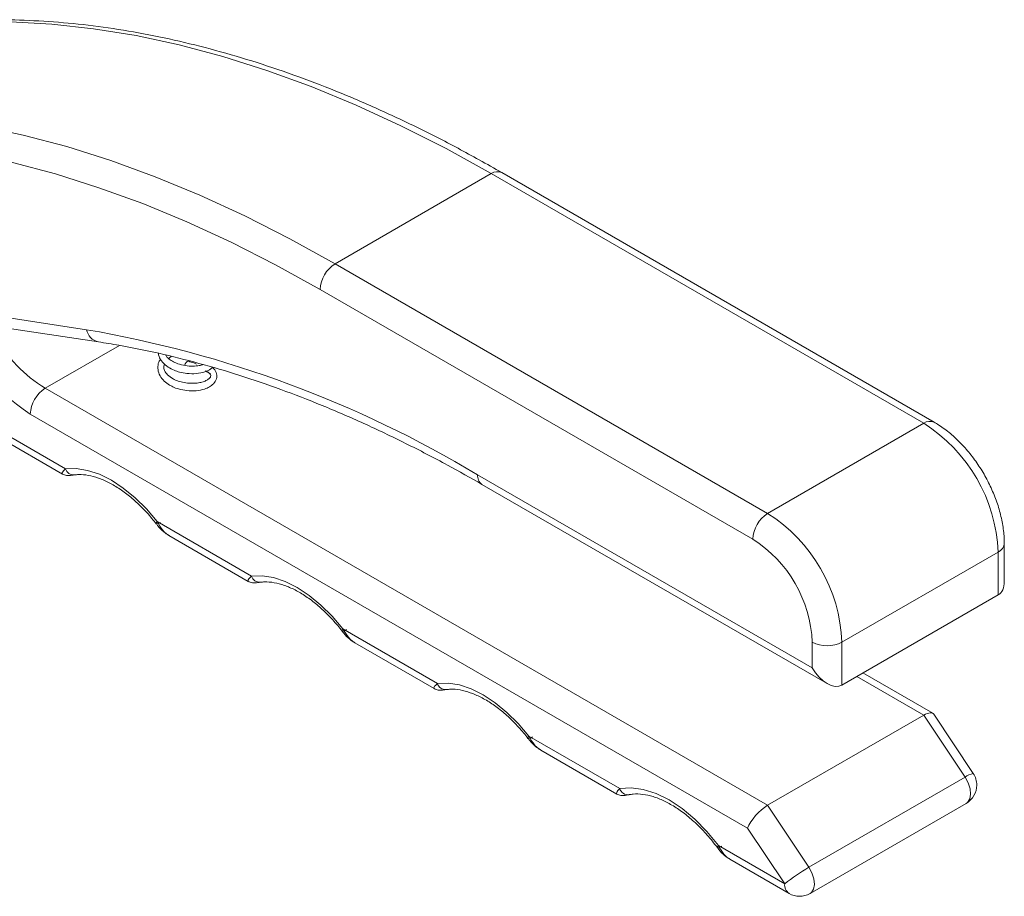
# Model space of a CAD drawing. Units: millimetres. Extents: x 197 to 1051, y 270 to 1065.
# Drawn here: x 958 to 1051, y 910 to 994 of the extents above; entities that cross this region are included whole.
import ezdxf

# ---------------------------------------------------------------- set-up
doc = ezdxf.new("R2010")
doc.units = ezdxf.units.MM

msp = doc.modelspace()

# ---------------------------------------------------------------- linework, layer by layer
at = {"color": 7, "linetype": 'Continuous', "lineweight": 15}
for p, q in [((905.656, 982.802), (961.681, 950.459)), ((987.612, 970.461), (1002.461, 979.033)), ((1043.594, 955.288), (1002.461, 979.033)), ((1044.594, 955.387), (1003.461, 979.132)), ((987.612, 970.461), (1028.744, 946.716)), ((1027.33, 944.266), (986.197, 968.012)), ((950.974, 966.16), (963.985, 964.189)), ((954.26, 964.67), (965.099, 963.028)), ((960.046, 958.612), (1028.744, 918.953)), ((1026.834, 916.79), (958.631, 956.163)), ((1028.744, 946.716), (1043.594, 955.288)), ((962.822, 950.374), (962.844, 950.377)), ((1001.167, 950.388), (1032.987, 932.019)), ((1001.582, 949.472), (1034.401, 930.525)), ((970.682, 945.94), (979.667, 940.753)), ((971.815, 944.609), (979.359, 940.254)), ((1051.25, 940.252), (1051.25, 943.857)), ((1050.665, 943.04), (1035.815, 934.468)), ((1050.665, 938.958), (1050.665, 943.04)), ((980.499, 940.169), (980.521, 940.172)), ((1035.815, 930.385), (1050.665, 938.958)), ((988.36, 935.735), (997.344, 930.548)), ((1032.987, 932.019), (1032.987, 934.468)), ((1035.815, 934.468), (1035.815, 930.385)), ((989.493, 934.404), (997.037, 930.049)), ((1044.448, 927.708), (1037.813, 931.539)), ((998.177, 929.964), (998.199, 929.967)), ((1028.744, 918.953), (1043.594, 927.525)), ((1047.517, 921.637), (1043.594, 927.525)), ((1048.298, 921.98), (1044.537, 927.625)), ((1006.037, 925.53), (1014.678, 920.541)), ((1007.17, 924.199), (1014.415, 920.017)), ((1032.667, 913.065), (1047.517, 921.637)), ((1015.565, 919.966), (1015.584, 919.97)), ((1028.744, 918.953), (1032.667, 913.065)), ((1032.784, 910.567), (1047.633, 919.139)), ((1030.37, 911.483), (1026.834, 916.79)), ((1024.059, 915.126), (1030.37, 911.483)), ((1025.146, 913.822), (1030.784, 910.567))]:
    msp.add_line(p, q, dxfattribs=at)
at = {"color": 8, "linetype": 'Continuous', "lineweight": 15}
for p, q in [((906.524, 982.977), (961.989, 950.958)), ((967.116, 962.694), (960.046, 958.612)), ((1043.594, 927.525), (1037.227, 931.201))]:
    msp.add_line(p, q, dxfattribs=at)
at = {"color": 7, "linetype": 'Continuous', "lineweight": 15, "flags": 128}
for points in [[(1002.461, 979.033), (998.166, 981.412), (993.878, 983.587), (989.603, 985.553), (985.351, 987.307), (981.126, 988.846), (976.936, 990.169), (972.788, 991.273), (968.689, 992.155), (964.645, 992.815), (960.663, 993.251), (956.749, 993.464), (952.911, 993.451)], [(938.062, 984.879), (941.9, 984.891), (945.814, 984.679), (949.795, 984.243), (953.839, 983.583), (957.939, 982.7), (962.087, 981.597), (966.276, 980.274), (970.501, 978.734), (974.754, 976.98), (979.028, 975.014), (983.316, 972.84), (987.612, 970.461)], [(986.197, 968.012), (981.959, 970.359), (977.728, 972.504), (973.511, 974.444), (969.315, 976.175), (965.147, 977.694), (961.013, 978.999), (956.92, 980.088), (952.875, 980.958), (948.885, 981.609), (944.957, 982.04), (941.095, 982.249), (937.308, 982.237)], [(961.989, 950.958), (963.001, 950.986), (964.077, 950.81), (965.195, 950.436), (966.335, 949.868), (967.475, 949.119), (968.594, 948.203), (969.67, 947.136), (970.682, 945.94)], [(970.682, 945.94), (970.623, 945.854), (970.594, 945.787), (970.595, 945.741), (970.627, 945.719), (970.688, 945.721), (970.776, 945.747), (970.888, 945.796), (971.019, 945.866)], [(979.667, 940.753), (980.679, 940.781), (981.755, 940.605), (982.873, 940.23), (984.013, 939.663), (985.153, 938.914), (986.272, 937.998), (987.347, 936.931), (988.36, 935.735)], [(988.696, 935.661), (988.566, 935.591), (988.454, 935.542), (988.366, 935.516), (988.305, 935.514), (988.278, 935.528)], [(997.344, 930.548), (998.357, 930.576), (999.432, 930.4), (1000.551, 930.025), (1001.691, 929.458), (1002.831, 928.709), (1003.949, 927.793), (1005.025, 926.726), (1006.037, 925.53)], [(1006.374, 925.456), (1006.243, 925.386), (1006.132, 925.336), (1006.044, 925.31), (1005.983, 925.308), (1005.956, 925.323)], [(1014.678, 920.541), (1015.76, 920.62), (1016.919, 920.464), (1018.13, 920.077), (1019.368, 919.467), (1020.606, 918.647), (1021.818, 917.636), (1022.977, 916.453), (1024.059, 915.126)], [(1024.375, 915.079), (1024.245, 915.009), (1024.134, 914.958), (1024.048, 914.929), (1023.99, 914.924), (1023.964, 914.936)]]:
    msp.add_lwpolyline(points, dxfattribs=at)
at = {"color": 144, "linetype": 'Continuous', "lineweight": 0, "flags": 128}
msp.add_lwpolyline([(973.812, 961.117), (973.759, 961.173), (973.668, 961.19), (973.561, 961.152), (973.454, 961.064), (973.364, 960.939), (973.303, 960.798), (973.301, 960.791)], dxfattribs=at)
at = {"color": 8, "linetype": 'Continuous', "lineweight": 15, "flags": 128}
for points in [[(988.278, 935.528), (988.273, 935.536), (988.272, 935.581), (988.301, 935.649), (988.36, 935.735)], [(1005.956, 925.323), (1005.951, 925.331), (1005.949, 925.376), (1005.979, 925.444), (1006.037, 925.53)], [(1047.633, 919.139), (1047.763, 919.237), (1047.968, 919.561), (1048.047, 920.008), (1047.992, 920.537), (1047.81, 921.098), (1047.517, 921.637)], [(1023.964, 914.936), (1023.961, 914.942), (1023.963, 914.983), (1023.996, 915.045), (1024.059, 915.126)], [(1032.667, 913.065), (1032.961, 912.525), (1033.143, 911.965), (1033.197, 911.436), (1033.118, 910.988), (1032.913, 910.665), (1032.784, 910.567)]]:
    msp.add_lwpolyline(points, dxfattribs=at)
at = {"color": 8, "linetype": 'Continuous', "lineweight": 15}
for centre, radius, start, end in [((1003.047, 978.216), 1.006, 65.69288, 125.61758), ((965.414, 964.446), 1.452, 190.17784, 257.4938), ((1044.18, 954.469), 1.007, 65.9689, 125.59349), ((962.772, 951.189), 0.817, 196.44912, 273.46593), ((1002.147, 950.28), 0.986, 173.70115, 234.98667), ((1050.25, 943.957), 1.006, 294.37602, 354.28959), ((980.45, 940.984), 0.817, 196.44912, 273.46593), ((998.128, 930.779), 0.817, 196.44912, 273.46593), ((1048.64, 920.142), 1.87, 100.56136, 126.93417), ((1015.473, 920.796), 0.835, 197.72289, 276.28743), ((1031.321, 911.362), 0.959, 172.74417, 235.94365)]:
    msp.add_arc(centre, radius, start, end, dxfattribs=at)
at = {"color": 7, "linetype": 'Continuous', "lineweight": 15}
for centre, radius, start, end in [((989.268, 967.872), 3.074, 122.60548, 177.39452), ((968.707, 971.812), 18.612, 197.67565, 237.22298), ((967.551, 970.705), 14.232, 210.25186, 238.17433), ((945.76, 858.101), 107.642, 59.01992, 80.25219), ((961.702, 956.023), 3.074, 122.60548, 177.39452), ((1035.422, 942.405), 15.256, 2.38686, 57.61314), ((1030.401, 944.126), 3.074, 122.60548, 177.39452), ((1020.573, 933.833), 15.256, 2.38686, 57.61314), ((1020.757, 933.939), 12.241, 2.4763, 57.5237), ((1034.401, 937.198), 3.074, 242.60967, 297.39033), ((1046.633, 920.872), 2, 0, 33.67072), ((1046.633, 920.872), 2, 299.99731, 0), ((1041.449, 897.848), 17.569, 119.98887, 129.09518), ((1031.784, 912.299), 2, 240.00269, 299.99731)]:
    msp.add_arc(centre, radius, start, end, dxfattribs=at)
for centre, major_axis, ratio, start_param, end_param in [((1049.25, 941.407), (-1.414, 2.449), 0.577335, 3.141552, 3.92695), ((1034.401, 932.835), (-1.414, 2.449), 0.577335, 1.570756, 3.141552), ((1043.098, 926.179), (1.4, 1.493), 0.357923, 6.199654, 7.152033), ((1028.248, 917.606), (1.4, 1.493), 0.357923, 0.868848, 2.439644)]:
    msp.add_ellipse(centre, major_axis=major_axis, ratio=ratio, start_param=start_param, end_param=end_param, dxfattribs=at)
for points, knots in [([(1003.461, 979.132), (1002.749, 979.538), (1000.687, 980.714), (997.274, 982.524), (993.227, 984.5), (989.192, 986.288), (985.175, 987.889), (981.181, 989.299), (977.216, 990.516), (973.286, 991.539), (969.397, 992.365), (965.555, 992.993), (961.766, 993.422), (958.103, 993.646), (955.361, 993.676), (953.862, 993.635), (953.506, 993.625)], [0, 0, 0, 0, 0.04131, 0.119725, 0.198149, 0.276573, 0.354993, 0.433402, 0.511794, 0.590159, 0.668488, 0.746769, 0.824991, 0.903141, 0.976976, 1, 1, 1, 1]), ([(965.099, 963.028), (965.751, 962.924), (967.648, 962.622), (970.832, 961.974), (974.662, 961.02), (978.534, 959.872), (982.44, 958.536), (986.378, 957.011), (990.339, 955.301), (994.319, 953.404), (998.069, 951.463), (1000.492, 950.09), (1001.582, 949.472)], [0, 0, 0, 0, 0.056113, 0.163325, 0.270484, 0.377581, 0.484632, 0.591649, 0.698643, 0.805624, 0.912599, 1, 1, 1, 1]), ([(970.815, 961.948), (970.827, 961.849), (970.863, 961.55), (971.178, 961.084), (971.682, 960.64), (972.261, 960.336), (972.871, 960.128), (973.589, 959.999), (974.435, 959.988), (975.211, 960.158), (975.708, 960.366), (975.889, 960.541), (975.937, 960.588)], [0, 0, 0, 0, 0.058489, 0.176542, 0.294391, 0.39555, 0.476382, 0.579179, 0.710218, 0.844524, 0.958494, 1, 1, 1, 1]), ([(975.052, 960.874), (975.023, 960.864), (974.887, 960.814), (974.514, 960.74), (973.914, 960.702), (973.176, 960.781), (972.518, 960.984), (972.007, 961.257), (971.666, 961.514), (971.554, 961.702), (971.511, 961.776)], [0, 0, 0, 0, 0.028813, 0.139682, 0.294647, 0.468169, 0.642513, 0.769956, 0.909109, 1, 1, 1, 1]), ([(971.792, 961.45), (971.854, 961.506), (971.93, 961.574), (972.037, 961.629), (972.057, 961.639)], [0, 0, 0, 0, 0.814861, 1, 1, 1, 1]), ([(971.021, 961.401), (970.959, 961.306), (970.781, 961.029), (970.731, 960.526), (970.859, 959.939), (971.21, 959.412), (971.683, 959.016), (972.196, 958.734), (972.787, 958.515), (973.549, 958.367), (974.414, 958.356), (975.145, 958.504), (975.685, 958.73), (976.108, 959.058), (976.372, 959.51), (976.372, 959.984), (976.19, 960.383), (975.988, 960.547), (975.937, 960.588)], [0, 0, 0, 0, 0.036728, 0.107387, 0.176198, 0.248171, 0.314186, 0.361869, 0.413864, 0.485756, 0.565517, 0.644226, 0.700985, 0.75987, 0.833388, 0.907688, 0.976992, 1, 1, 1, 1]), ([(975.284, 960.272), (975.313, 960.264), (975.434, 960.228), (975.641, 960.083), (975.785, 959.939), (975.811, 959.734), (975.659, 959.537), (975.359, 959.345), (974.969, 959.199), (974.489, 959.103), (973.906, 959.073), (973.282, 959.135), (972.691, 959.294), (972.134, 959.532), (971.658, 959.883), (971.376, 960.282), (971.289, 960.652), (971.377, 960.853), (971.407, 960.922)], [0, 0, 0, 0, 0.01776, 0.074552, 0.133676, 0.210269, 0.286445, 0.351239, 0.40904, 0.465756, 0.531262, 0.602438, 0.66328, 0.725589, 0.807128, 0.884008, 0.959985, 1, 1, 1, 1]), ([(973.806, 961.128), (973.975, 961.09), (974.198, 961.041), (974.393, 960.931), (974.44, 960.905)], [0, 0, 0, 0, 0.760068, 1, 1, 1, 1]), ([(975.279, 960.267), (975.371, 960.218), (975.542, 960.126), (975.676, 960.016), (975.738, 959.965)], [0, 0, 0, 0, 0.534166, 1, 1, 1, 1]), ([(1051.25, 943.857), (1051.245, 944.095), (1051.23, 944.768), (1051.071, 945.914), (1050.731, 947.281), (1050.238, 948.642), (1049.609, 949.969), (1048.856, 951.237), (1047.994, 952.421), (1047.038, 953.498), (1046, 954.444), (1045.171, 955.045), (1044.693, 955.328), (1044.594, 955.387)], [0, 0, 0, 0, 0.0559432, 0.1581772, 0.260088, 0.3616098, 0.4627996, 0.5638849, 0.6651446, 0.7668094, 0.8692063, 0.9726205, 1, 1, 1, 1]), ([(961.684, 950.462), (961.745, 950.43), (961.871, 950.364), (962.065, 950.325), (962.231, 950.315), (962.394, 950.322), (962.567, 950.341), (962.749, 950.365), (962.844, 950.378)], [0, 0, 0, 0, 0.124549, 0.254986, 0.370606, 0.499176, 0.735665, 1, 1, 1, 1]), ([(962.827, 950.375), (962.961, 950.388), (963.369, 950.429), (964.122, 950.365), (965.1, 950.109), (966.119, 949.668), (967.16, 949.053), (968.201, 948.271), (969.221, 947.334), (970.019, 946.465), (970.463, 945.906), (970.599, 945.735)], [0, 0, 0, 0, 0.063723, 0.194057, 0.32104, 0.445995, 0.570415, 0.694844, 0.819563, 0.944634, 1, 1, 1, 1]), ([(970.604, 945.737), (970.659, 945.666), (970.87, 945.388), (971.259, 944.98), (971.644, 944.728), (971.81, 944.619)], [0, 0, 0, 0, 0.164289, 0.640313, 1, 1, 1, 1]), ([(979.361, 940.257), (979.423, 940.225), (979.549, 940.159), (979.742, 940.12), (979.908, 940.11), (980.072, 940.117), (980.245, 940.136), (980.426, 940.16), (980.522, 940.173)], [0, 0, 0, 0, 0.124549, 0.254986, 0.370606, 0.499176, 0.735665, 1, 1, 1, 1]), ([(980.505, 940.17), (980.639, 940.183), (981.047, 940.223), (981.8, 940.16), (982.777, 939.904), (983.797, 939.463), (984.837, 938.848), (985.879, 938.066), (986.899, 937.129), (987.697, 936.26), (988.141, 935.701), (988.277, 935.529)], [0, 0, 0, 0, 0.063723, 0.194057, 0.32104, 0.445995, 0.570415, 0.694844, 0.819563, 0.944634, 1, 1, 1, 1]), ([(988.282, 935.532), (988.336, 935.461), (988.548, 935.183), (988.937, 934.775), (989.322, 934.523), (989.488, 934.414)], [0, 0, 0, 0, 0.164285, 0.6403108, 1, 1, 1, 1]), ([(997.039, 930.052), (997.1, 930.02), (997.227, 929.954), (997.42, 929.915), (997.586, 929.905), (997.75, 929.912), (997.923, 929.93), (998.104, 929.955), (998.199, 929.967)], [0, 0, 0, 0, 0.124549, 0.254986, 0.370606, 0.499176, 0.735665, 1, 1, 1, 1]), ([(998.183, 929.965), (998.317, 929.978), (998.724, 930.018), (999.478, 929.955), (1000.455, 929.699), (1001.475, 929.258), (1002.515, 928.643), (1003.557, 927.86), (1004.577, 926.924), (1005.374, 926.054), (1005.818, 925.496), (1005.955, 925.324)], [0, 0, 0, 0, 0.063723, 0.194057, 0.32104, 0.445995, 0.570415, 0.694844, 0.819563, 0.944634, 1, 1, 1, 1]), ([(1005.96, 925.327), (1006.014, 925.255), (1006.225, 924.978), (1006.614, 924.57), (1007, 924.318), (1007.165, 924.209)], [0, 0, 0, 0, 0.164285, 0.640311, 1, 1, 1, 1]), ([(1014.417, 920.022), (1014.473, 919.991), (1014.592, 919.925), (1014.783, 919.885), (1014.951, 919.876), (1015.085, 919.884), (1015.24, 919.906), (1015.383, 919.932), (1015.539, 919.961), (1015.585, 919.97)], [0, 0, 0, 0, 0.111556, 0.239943, 0.349258, 0.448618, 0.583438, 0.878972, 1, 1, 1, 1]), ([(1015.571, 919.967), (1015.702, 919.987), (1016.106, 920.049), (1016.855, 920.023), (1017.833, 919.811), (1018.858, 919.412), (1019.908, 918.837), (1020.965, 918.092), (1022.005, 917.188), (1023.022, 916.141), (1023.648, 915.341), (1023.964, 914.937)], [0, 0, 0, 0, 0.059287, 0.181757, 0.300672, 0.417258, 0.533102, 0.64887, 0.764847, 0.88114, 1, 1, 1, 1]), ([(1023.969, 914.94), (1024.018, 914.873), (1024.218, 914.597), (1024.594, 914.193), (1024.975, 913.942), (1025.14, 913.833)], [0, 0, 0, 0, 0.154322, 0.634126, 1, 1, 1, 1])]:
    msp.add_open_spline(points, degree=3, knots=knots, dxfattribs=at)
at = {"color": 8, "linetype": 'Continuous', "lineweight": 15}
for points, knots in [([(961.685, 950.465), (961.662, 950.505), (961.609, 950.597), (961.852, 950.828), (961.989, 950.958)], [0, 0, 0, 0, 0.436143, 1, 1, 1, 1]), ([(970.682, 945.94), (970.851, 945.649), (971.092, 945.233), (971.503, 944.812), (971.717, 944.684), (971.823, 944.621)], [0, 0, 0, 0, 0.542161, 0.77295, 1, 1, 1, 1]), ([(979.363, 940.26), (979.34, 940.3), (979.287, 940.392), (979.53, 940.623), (979.667, 940.753)], [0, 0, 0, 0, 0.4361429, 1, 1, 1, 1]), ([(988.36, 935.735), (988.529, 935.443), (988.77, 935.028), (989.181, 934.606), (989.394, 934.479), (989.5, 934.416)], [0, 0, 0, 0, 0.542161, 0.77295, 1, 1, 1, 1]), ([(997.04, 930.055), (997.017, 930.095), (996.965, 930.187), (997.207, 930.418), (997.344, 930.548)], [0, 0, 0, 0, 0.436143, 1, 1, 1, 1]), ([(1006.037, 925.53), (1006.206, 925.238), (1006.448, 924.823), (1006.858, 924.401), (1007.072, 924.274), (1007.178, 924.211)], [0, 0, 0, 0, 0.542161, 0.77295, 1, 1, 1, 1]), ([(1014.416, 920.019), (1014.389, 920.065), (1014.332, 920.167), (1014.556, 920.41), (1014.678, 920.541)], [0, 0, 0, 0, 0.45816, 1, 1, 1, 1]), ([(1024.059, 915.126), (1024.223, 914.833), (1024.446, 914.433), (1024.841, 914.023), (1025.043, 913.902), (1025.154, 913.835)], [0, 0, 0, 0, 0.553529, 0.753194, 1, 1, 1, 1])]:
    msp.add_open_spline(points, degree=3, knots=knots, dxfattribs=at)

doc.saveas('drawing.dxf')
